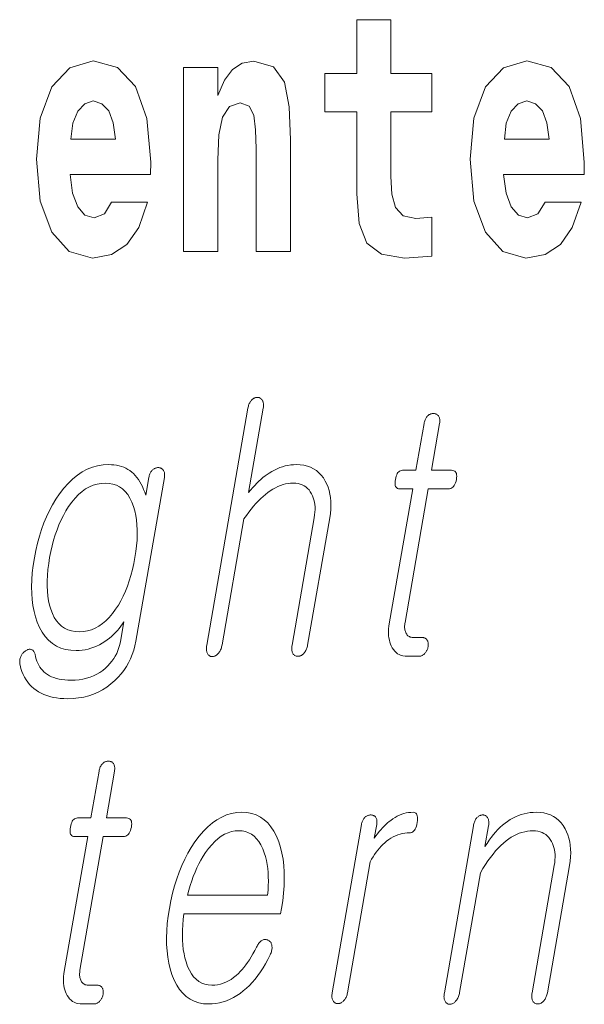
# Model space of a CAD drawing. Extents: x 0 to 210, y 0 to 297.
# Drawn here: x 115 to 118, y 11 to 16 of the extents above; entities that cross this region are included whole.
import ezdxf

# ---------------------------------------------------------------- set-up
doc = ezdxf.new("R2010")
doc.units = 0

msp = doc.modelspace()

# ---------------------------------------------------------------- linework, layer by layer
at = {"color": 7, "lineweight": 13}
for points in [[(116.7984, 15.3395), (116.6087, 15.3395), (116.6087, 15.5883), (116.4523, 15.5883), (116.4523, 15.3395), (116.3036, 15.3395), (116.3036, 15.1619), (116.4523, 15.1619), (116.4523, 14.7831), (116.4623, 14.6468), (116.4978, 14.5549), (116.5654, 14.5042), (116.672, 14.4867), (116.7984, 14.4947), (116.7984, 14.6753), (116.7252, 14.669), (116.6653, 14.6817), (116.6298, 14.7197), (116.6132, 14.7815), (116.6087, 14.864), (116.6087, 15.1619), (116.7984, 15.1619)], [(115.3184, 14.7451), (115.2851, 14.6912), (115.2374, 14.6722), (115.1952, 14.6849), (115.1619, 14.7229), (115.1375, 14.7863), (115.1264, 14.8735), (115.4981, 14.8735), (115.4992, 14.9305), (115.4815, 15.1318), (115.4293, 15.2792), (115.3461, 15.368), (115.2329, 15.3981), (115.1253, 15.3664), (115.0421, 15.2777), (114.9888, 15.1334), (114.9711, 14.9432), (114.9888, 14.7498), (115.0421, 14.6056), (115.1231, 14.5168), (115.2296, 14.4867), (115.3184, 14.5026), (115.3894, 14.5485), (115.4437, 14.6278), (115.4848, 14.7451)], [(115.6512, 15.368), (115.6512, 14.5168), (115.8099, 14.5168), (115.8099, 14.94), (115.8143, 15.0557), (115.8309, 15.1382), (115.8631, 15.1873), (115.9131, 15.2047), (115.9541, 15.1889), (115.9763, 15.1477), (115.9841, 15.0795), (115.9863, 14.9908), (115.9863, 14.5168), (116.1449, 14.5168), (116.1449, 15.0336), (116.1394, 15.1857), (116.1172, 15.2998), (116.0662, 15.3712), (115.9752, 15.3965), (115.9219, 15.387), (115.8775, 15.3585), (115.8409, 15.3094), (115.8099, 15.238), (115.8099, 15.368)], [(117.3221, 14.7451), (117.2888, 14.6912), (117.2411, 14.6722), (117.199, 14.6849), (117.1657, 14.7229), (117.1413, 14.7863), (117.1302, 14.8735), (117.5019, 14.8735), (117.503, 14.9305), (117.4852, 15.1318), (117.4331, 15.2792), (117.3499, 15.368), (117.2367, 15.3981), (117.1291, 15.3664), (117.0459, 15.2777), (116.9926, 15.1334), (116.9749, 14.9432), (116.9926, 14.7498), (117.0459, 14.6056), (117.1269, 14.5168), (117.2334, 14.4867), (117.3221, 14.5026), (117.3931, 14.5485), (117.4475, 14.6278), (117.4886, 14.7451)], [(115.3361, 15.0367), (115.1297, 15.0367), (115.1386, 15.1096), (115.1619, 15.1651), (115.1941, 15.2), (115.2329, 15.2127), (115.274, 15.2), (115.3062, 15.1667), (115.3261, 15.1112)], [(117.3399, 15.0367), (117.1335, 15.0367), (117.1424, 15.1096), (117.1657, 15.1651), (117.1979, 15.2), (117.2367, 15.2127), (117.2778, 15.2), (117.3099, 15.1667), (117.3299, 15.1112)], [(115.9487, 13.793), (115.7584, 12.6972), (115.7577, 12.6923), (115.7572, 12.6877), (115.7569, 12.6832), (115.7569, 12.679), (115.7571, 12.675), (115.7576, 12.6712), (115.7583, 12.6677), (115.7592, 12.6643), (115.7604, 12.6612), (115.7619, 12.6583), (115.7635, 12.6557), (115.7653, 12.6533), (115.7672, 12.6512), (115.7692, 12.6494), (115.7714, 12.6478), (115.7737, 12.6466), (115.7762, 12.6456), (115.7788, 12.6449), (115.7816, 12.6445), (115.7844, 12.6443), (115.7872, 12.6447), (115.7899, 12.6454), (115.7926, 12.6462), (115.7953, 12.6473), (115.798, 12.6486), (115.8006, 12.6501), (115.8032, 12.6518), (115.8057, 12.6538), (115.8082, 12.6559), (115.8107, 12.6583), (115.8134, 12.6615), (115.816, 12.6649), (115.8183, 12.6685), (115.8204, 12.6722), (115.8224, 12.6762), (115.8241, 12.6803), (115.8257, 12.6846), (115.827, 12.6891), (115.8282, 12.6938), (115.8291, 12.6987), (115.9303, 13.2816), (115.9415, 13.2974), (115.9527, 13.3123), (115.9638, 13.3265), (115.9748, 13.3398), (115.9858, 13.3524), (115.9967, 13.3641), (116.0076, 13.375), (116.0185, 13.3851), (116.0293, 13.3944), (116.04, 13.4029), (116.0518, 13.4111), (116.0635, 13.4185), (116.0753, 13.4251), (116.087, 13.4307), (116.0988, 13.4355), (116.1106, 13.4394), (116.1224, 13.4425), (116.1342, 13.4447), (116.146, 13.446), (116.1578, 13.4464), (116.1693, 13.4459), (116.1801, 13.4444), (116.1902, 13.4419), (116.1997, 13.4384), (116.2085, 13.434), (116.2166, 13.4285), (116.224, 13.422), (116.2308, 13.4146), (116.2369, 13.4061), (116.2423, 13.3967), (116.2468, 13.3877), (116.2506, 13.3783), (116.2537, 13.3684), (116.256, 13.3581), (116.2576, 13.3473), (116.2585, 13.336), (116.2587, 13.3243), (116.2582, 13.3121), (116.2569, 13.2994), (116.255, 13.2863), (116.1527, 12.6972), (116.152, 12.6926), (116.1515, 12.6882), (116.1513, 12.6839), (116.1513, 12.6798), (116.1515, 12.6758), (116.152, 12.672), (116.1527, 12.6683), (116.1536, 12.6648), (116.1548, 12.6615), (116.1562, 12.6583), (116.1578, 12.6559), (116.1597, 12.6538), (116.1616, 12.652), (116.1637, 12.6504), (116.1659, 12.649), (116.1683, 12.6479), (116.1707, 12.647), (116.1734, 12.6464), (116.1761, 12.646), (116.179, 12.6459), (116.1819, 12.646), (116.1848, 12.6464), (116.1877, 12.647), (116.1904, 12.6479), (116.1932, 12.649), (116.1959, 12.6504), (116.1985, 12.652), (116.2011, 12.6538), (116.2037, 12.6559), (116.2062, 12.6583), (116.2089, 12.6615), (116.2114, 12.6648), (116.2137, 12.6683), (116.2158, 12.672), (116.2177, 12.6758), (116.2194, 12.6798), (116.2209, 12.6839), (116.2222, 12.6882), (116.2234, 12.6926), (116.2243, 12.6972), (116.3266, 13.2863), (116.3295, 13.3062), (116.3314, 13.3254), (116.3321, 13.344), (116.3317, 13.3619), (116.3302, 13.3792), (116.3276, 13.3958), (116.3239, 13.4117), (116.319, 13.4271), (116.3131, 13.4417), (116.306, 13.4557), (116.2972, 13.4702), (116.2874, 13.4831), (116.2766, 13.4946), (116.2648, 13.5045), (116.252, 13.5128), (116.2382, 13.5197), (116.2233, 13.525), (116.2074, 13.5288), (116.1905, 13.5311), (116.1726, 13.5319), (116.1595, 13.5315), (116.1465, 13.5303), (116.1336, 13.5284), (116.1208, 13.5257), (116.1082, 13.5222), (116.0956, 13.5179), (116.0832, 13.5128), (116.0709, 13.507), (116.0587, 13.5004), (116.0466, 13.493), (116.0371, 13.4865), (116.0276, 13.4795), (116.0181, 13.4719), (116.0086, 13.4637), (115.9991, 13.4549), (115.9895, 13.4456), (115.98, 13.4358), (115.9705, 13.4254), (115.9609, 13.4144), (115.9514, 13.4029), (116.0191, 13.793), (116.0198, 13.7976), (116.0202, 13.802), (116.0204, 13.8062), (116.0203, 13.8102), (116.0199, 13.814), (116.0193, 13.8176), (116.0184, 13.8211), (116.0173, 13.8244), (116.0159, 13.8274), (116.0143, 13.8303), (116.0126, 13.8327), (116.0108, 13.8348), (116.0089, 13.8367), (116.0069, 13.8383), (116.0048, 13.8397), (116.0026, 13.8408), (116.0002, 13.8416), (115.9978, 13.8423), (115.9952, 13.8426), (115.9926, 13.8428), (115.9896, 13.8426), (115.9867, 13.8423), (115.9839, 13.8416), (115.9811, 13.8408), (115.9784, 13.8397), (115.9757, 13.8383), (115.973, 13.8367), (115.9704, 13.8348), (115.9679, 13.8327), (115.9654, 13.8303), (115.963, 13.8274), (115.9607, 13.8244), (115.9586, 13.8211), (115.9566, 13.8176), (115.9549, 13.814), (115.9533, 13.8102), (115.9519, 13.8062), (115.9507, 13.802), (115.9496, 13.7976)], [(116.7623, 13.7215), (116.7248, 13.5055), (116.6635, 13.5055), (116.6584, 13.505), (116.6538, 13.5038), (116.6495, 13.5017), (116.6456, 13.4987), (116.642, 13.495), (116.6389, 13.4904), (116.6361, 13.4849), (116.6337, 13.4786), (116.6317, 13.4715), (116.63, 13.4635), (116.6289, 13.4552), (116.6284, 13.4478), (116.6285, 13.4413), (116.6294, 13.4356), (116.6309, 13.4309), (116.6331, 13.4269), (116.636, 13.4239), (116.6395, 13.4217), (116.6437, 13.4204), (116.6486, 13.42), (116.71, 13.42), (116.6017, 12.7967), (116.5999, 12.7847), (116.5988, 12.7732), (116.5982, 12.762), (116.5982, 12.7511), (116.5988, 12.7407), (116.6001, 12.7306), (116.602, 12.7209), (116.6044, 12.7116), (116.6075, 12.7026), (116.6112, 12.6941), (116.6157, 12.6849), (116.6209, 12.6767), (116.6267, 12.6695), (116.6331, 12.6632), (116.6401, 12.6579), (116.6478, 12.6536), (116.6561, 12.6502), (116.665, 12.6478), (116.6745, 12.6464), (116.6846, 12.6459), (116.738, 12.6459), (116.7412, 12.646), (116.7443, 12.6464), (116.7473, 12.6471), (116.7502, 12.6481), (116.7531, 12.6494), (116.756, 12.6509), (116.7587, 12.6527), (116.7614, 12.6548), (116.764, 12.6572), (116.7666, 12.6599), (116.7688, 12.6624), (116.7708, 12.665), (116.7726, 12.6677), (116.7743, 12.6706), (116.7758, 12.6735), (116.7771, 12.6765), (116.7783, 12.6796), (116.7793, 12.6827), (116.7802, 12.686), (116.7808, 12.6894), (116.7814, 12.6931), (116.7817, 12.6966), (116.7819, 12.7), (116.7818, 12.7033), (116.7815, 12.7065), (116.7811, 12.7095), (116.7804, 12.7125), (116.7795, 12.7153), (116.7784, 12.7179), (116.7771, 12.7205), (116.7754, 12.7228), (116.7736, 12.725), (116.7716, 12.7268), (116.7694, 12.7284), (116.7671, 12.7298), (116.7646, 12.7309), (116.762, 12.7318), (116.7592, 12.7324), (116.7563, 12.7328), (116.7532, 12.7329), (116.7122, 12.7329), (116.7074, 12.7332), (116.7029, 12.7339), (116.6986, 12.735), (116.6947, 12.7367), (116.6911, 12.7388), (116.6878, 12.7413), (116.6848, 12.7443), (116.6821, 12.7478), (116.6797, 12.7518), (116.6777, 12.7562), (116.6762, 12.7601), (116.6749, 12.7641), (116.674, 12.7683), (116.6732, 12.7727), (116.6728, 12.7772), (116.6726, 12.782), (116.6727, 12.7869), (116.673, 12.7921), (116.6736, 12.7974), (116.6744, 12.8029), (116.7816, 13.42), (116.8747, 13.42), (116.8804, 13.4204), (116.8857, 13.4217), (116.8905, 13.4239), (116.8949, 13.4269), (116.8988, 13.4309), (116.9023, 13.4356), (116.9053, 13.4413), (116.9079, 13.4478), (116.9101, 13.4552), (116.9118, 13.4635), (116.9129, 13.4715), (116.9133, 13.4786), (116.9129, 13.4849), (116.9118, 13.4904), (116.9099, 13.495), (116.9073, 13.4987), (116.904, 13.5017), (116.8999, 13.5038), (116.8951, 13.505), (116.8896, 13.5055), (116.7964, 13.5055), (116.8339, 13.7215), (116.8346, 13.7261), (116.835, 13.7304), (116.8352, 13.7345), (116.835, 13.7384), (116.8347, 13.7421), (116.834, 13.7456), (116.8331, 13.7488), (116.8319, 13.7519), (116.8305, 13.7547), (116.8288, 13.7573), (116.827, 13.7593), (116.8252, 13.7612), (116.8232, 13.7628), (116.8211, 13.7642), (116.8188, 13.7654), (116.8165, 13.7664), (116.8139, 13.7672), (116.8113, 13.7677), (116.8086, 13.768), (116.8057, 13.7682), (116.8027, 13.768), (116.7999, 13.7677), (116.797, 13.7672), (116.7943, 13.7664), (116.7916, 13.7654), (116.7889, 13.7642), (116.7863, 13.7628), (116.7837, 13.7612), (116.7812, 13.7593), (116.7788, 13.7573), (116.7764, 13.7547), (116.7742, 13.7519), (116.7721, 13.7488), (116.7702, 13.7456), (116.7685, 13.7421), (116.7669, 13.7384), (116.7655, 13.7345), (116.7643, 13.7304), (116.7632, 13.7261)], [(115.4908, 13.4728), (115.4765, 13.3904), (115.4718, 13.4044), (115.4667, 13.4176), (115.4612, 13.4301), (115.4553, 13.4419), (115.4491, 13.453), (115.4424, 13.4634), (115.4354, 13.473), (115.4281, 13.482), (115.4203, 13.4902), (115.4122, 13.4977), (115.4034, 13.5042), (115.3942, 13.51), (115.3845, 13.5151), (115.3744, 13.5196), (115.3638, 13.5233), (115.3528, 13.5264), (115.3414, 13.5288), (115.3296, 13.5305), (115.3173, 13.5315), (115.3045, 13.5319), (115.2789, 13.5305), (115.254, 13.5265), (115.2297, 13.5197), (115.2061, 13.5102), (115.183, 13.4981), (115.1607, 13.4832), (115.139, 13.4656), (115.1179, 13.4453), (115.0974, 13.4223), (115.0777, 13.3967), (115.0611, 13.3719), (115.0455, 13.346), (115.0312, 13.3191), (115.0179, 13.2912), (115.0057, 13.2622), (114.9947, 13.2321), (114.9847, 13.201), (114.9759, 13.1688), (114.9682, 13.1356), (114.9616, 13.1013), (114.9561, 13.0659), (114.9521, 13.0317), (114.9496, 12.9989), (114.9487, 12.9673), (114.9492, 12.9369), (114.9513, 12.9079), (114.9549, 12.8801), (114.96, 12.8536), (114.9667, 12.8284), (114.9748, 12.8044), (114.9856, 12.7793), (114.998, 12.7569), (115.012, 12.737), (115.0276, 12.7199), (115.0448, 12.7053), (115.0637, 12.6934), (115.0841, 12.6842), (115.1062, 12.6776), (115.1299, 12.6736), (115.1553, 12.6723), (115.1691, 12.6727), (115.1827, 12.674), (115.1963, 12.6761), (115.2097, 12.679), (115.223, 12.6828), (115.2362, 12.6874), (115.2492, 12.6929), (115.2621, 12.6992), (115.2749, 12.7063), (115.2875, 12.7143), (115.2982, 12.7219), (115.3084, 12.7299), (115.3182, 12.7382), (115.3276, 12.7469), (115.3365, 12.7558), (115.3451, 12.7652), (115.3532, 12.7749), (115.3609, 12.7849), (115.3682, 12.7953), (115.375, 12.806), (115.3591, 12.7143), (115.3562, 12.6999), (115.3523, 12.686), (115.3476, 12.6725), (115.342, 12.6596), (115.3355, 12.647), (115.3282, 12.635), (115.32, 12.6234), (115.3109, 12.6123), (115.3009, 12.6017), (115.2901, 12.5915), (115.2773, 12.5808), (115.2639, 12.5713), (115.2498, 12.5629), (115.235, 12.5557), (115.2194, 12.5495), (115.2032, 12.5445), (115.1863, 12.5405), (115.1688, 12.5378), (115.1505, 12.5361), (115.1315, 12.5355), (115.1164, 12.5358), (115.1021, 12.5368), (115.0884, 12.5385), (115.0755, 12.5407), (115.0633, 12.5437), (115.0519, 12.5473), (115.0412, 12.5515), (115.0312, 12.5564), (115.0219, 12.562), (115.0133, 12.5682), (115.006, 12.5743), (114.9992, 12.5811), (114.993, 12.5884), (114.9873, 12.5963), (114.9822, 12.6047), (114.9776, 12.6137), (114.9736, 12.6232), (114.9701, 12.6333), (114.9672, 12.644), (114.9648, 12.6552), (114.9638, 12.6588), (114.9626, 12.662), (114.9612, 12.665), (114.9597, 12.6676), (114.958, 12.67), (114.9561, 12.672), (114.9541, 12.6737), (114.9519, 12.6751), (114.9495, 12.6762), (114.947, 12.677), (114.9446, 12.6777), (114.9422, 12.6782), (114.9397, 12.6784), (114.9372, 12.6782), (114.9346, 12.6777), (114.932, 12.677), (114.9293, 12.6759), (114.9266, 12.6745), (114.9238, 12.6728), (114.9209, 12.6707), (114.918, 12.6688), (114.9152, 12.6667), (114.9126, 12.6645), (114.9101, 12.662), (114.9079, 12.6595), (114.9058, 12.6568), (114.9039, 12.6539), (114.9022, 12.6508), (114.9007, 12.6477), (114.8993, 12.6443), (114.8977, 12.6406), (114.8963, 12.6368), (114.8952, 12.633), (114.8945, 12.6292), (114.894, 12.6253), (114.8938, 12.6214), (114.8939, 12.6174), (114.8943, 12.6135), (114.895, 12.6095), (114.896, 12.6055), (114.8998, 12.5903), (114.9044, 12.5759), (114.9098, 12.5623), (114.916, 12.5495), (114.9231, 12.5375), (114.9309, 12.5262), (114.9395, 12.5157), (114.9489, 12.506), (114.959, 12.497), (114.97, 12.4889), (114.9813, 12.4815), (114.9933, 12.4749), (115.0061, 12.4691), (115.0195, 12.464), (115.0337, 12.4597), (115.0486, 12.4562), (115.0643, 12.4535), (115.0806, 12.4516), (115.0977, 12.4504), (115.1155, 12.45), (115.141, 12.4509), (115.1657, 12.4534), (115.1896, 12.4576), (115.2126, 12.4635), (115.2348, 12.471), (115.2562, 12.4802), (115.2767, 12.4911), (115.2965, 12.5037), (115.3154, 12.518), (115.3335, 12.534), (115.3486, 12.5489), (115.3625, 12.5646), (115.3753, 12.581), (115.3868, 12.5981), (115.3972, 12.616), (115.4063, 12.6345), (115.4143, 12.6538), (115.421, 12.6737), (115.4266, 12.6944), (115.431, 12.7158), (115.5624, 13.4728), (115.5631, 13.4771), (115.5634, 13.4811), (115.5635, 13.485), (115.5634, 13.4887), (115.563, 13.4922), (115.5623, 13.4956), (115.5614, 13.4987), (115.5602, 13.5017), (115.5587, 13.5044), (115.557, 13.507), (115.5553, 13.5091), (115.5534, 13.5109), (115.5514, 13.5126), (115.5493, 13.514), (115.5471, 13.5152), (115.5447, 13.5162), (115.5422, 13.5169), (115.5396, 13.5175), (115.5368, 13.5178), (115.5339, 13.5179), (115.531, 13.5178), (115.5281, 13.5175), (115.5253, 13.5169), (115.5225, 13.5162), (115.5198, 13.5152), (115.5171, 13.514), (115.5145, 13.5126), (115.512, 13.5109), (115.5095, 13.5091), (115.507, 13.507), (115.5046, 13.5044), (115.5024, 13.5017), (115.5004, 13.4987), (115.4985, 13.4956), (115.4968, 13.4922), (115.4953, 13.4887), (115.4939, 13.485), (115.4927, 13.4811), (115.4917, 13.4771)], [(115.2886, 13.4464), (115.307, 13.4453), (115.3243, 13.442), (115.3404, 13.4366), (115.3553, 13.429), (115.369, 13.4192), (115.3816, 13.4072), (115.3929, 13.3931), (115.403, 13.3768), (115.4119, 13.3583), (115.4196, 13.3376), (115.4253, 13.3179), (115.4298, 13.2974), (115.4333, 13.276), (115.4356, 13.2538), (115.4369, 13.2307), (115.437, 13.2068), (115.4361, 13.1821), (115.434, 13.1565), (115.4309, 13.1301), (115.4266, 13.1029), (115.4211, 13.0742), (115.4149, 13.0465), (115.4079, 13.02), (115.4001, 12.9944), (115.3916, 12.97), (115.3823, 12.9466), (115.3722, 12.9242), (115.3613, 12.9029), (115.3497, 12.8827), (115.3373, 12.8635), (115.3228, 12.8437), (115.3077, 12.826), (115.2922, 12.8104), (115.2761, 12.7968), (115.2596, 12.7854), (115.2425, 12.776), (115.2249, 12.7687), (115.2069, 12.7635), (115.1883, 12.7604), (115.1693, 12.7593), (115.1503, 12.7604), (115.1327, 12.7635), (115.1163, 12.7687), (115.1012, 12.776), (115.0874, 12.7854), (115.0749, 12.7968), (115.0636, 12.8104), (115.0536, 12.826), (115.0448, 12.8437), (115.0373, 12.8635), (115.0318, 12.8827), (115.0274, 12.9029), (115.0241, 12.9242), (115.022, 12.9466), (115.0209, 12.97), (115.0209, 12.9944), (115.0221, 13.02), (115.0244, 13.0465), (115.0278, 13.0742), (115.0323, 13.1029), (115.0375, 13.1301), (115.0435, 13.1565), (115.0503, 13.1821), (115.0578, 13.2068), (115.0662, 13.2307), (115.0753, 13.2538), (115.0852, 13.276), (115.0959, 13.2974), (115.1074, 13.3179), (115.1197, 13.3376), (115.1346, 13.3583), (115.1499, 13.3768), (115.1657, 13.3931), (115.1819, 13.4072), (115.1986, 13.4192), (115.2157, 13.429), (115.2333, 13.4366), (115.2513, 13.442), (115.2697, 13.4453)], [(115.2603, 12.1147), (115.2228, 11.8986), (115.1614, 11.8986), (115.1564, 11.8982), (115.1517, 11.8969), (115.1475, 11.8948), (115.1436, 11.8919), (115.14, 11.8881), (115.1369, 11.8835), (115.1341, 11.878), (115.1317, 11.8717), (115.1297, 11.8646), (115.128, 11.8566), (115.1268, 11.8484), (115.1263, 11.841), (115.1265, 11.8344), (115.1274, 11.8288), (115.1289, 11.824), (115.1311, 11.8201), (115.1339, 11.817), (115.1375, 11.8148), (115.1417, 11.8135), (115.1466, 11.8131), (115.208, 11.8131), (115.0997, 11.1898), (115.0979, 11.1779), (115.0967, 11.1663), (115.0961, 11.1551), (115.0962, 11.1443), (115.0968, 11.1338), (115.0981, 11.1238), (115.0999, 11.1141), (115.1024, 11.1047), (115.1055, 11.0958), (115.1092, 11.0872), (115.1137, 11.078), (115.1189, 11.0699), (115.1247, 11.0626), (115.1311, 11.0564), (115.1381, 11.0511), (115.1458, 11.0467), (115.1541, 11.0433), (115.1629, 11.0409), (115.1725, 11.0395), (115.1826, 11.039), (115.236, 11.039), (115.2392, 11.0392), (115.2422, 11.0396), (115.2453, 11.0403), (115.2482, 11.0413), (115.2511, 11.0425), (115.2539, 11.044), (115.2567, 11.0459), (115.2594, 11.048), (115.262, 11.0503), (115.2646, 11.053), (115.2668, 11.0555), (115.2688, 11.0582), (115.2706, 11.0609), (115.2723, 11.0637), (115.2738, 11.0666), (115.2751, 11.0696), (115.2763, 11.0727), (115.2773, 11.0759), (115.2781, 11.0792), (115.2788, 11.0825), (115.2794, 11.0862), (115.2797, 11.0897), (115.2798, 11.0932), (115.2798, 11.0965), (115.2795, 11.0996), (115.279, 11.1027), (115.2784, 11.1056), (115.2775, 11.1084), (115.2764, 11.1111), (115.2751, 11.1136), (115.2734, 11.116), (115.2716, 11.1181), (115.2696, 11.12), (115.2674, 11.1216), (115.2651, 11.1229), (115.2626, 11.1241), (115.26, 11.1249), (115.2572, 11.1256), (115.2542, 11.1259), (115.2511, 11.1261), (115.2102, 11.1261), (115.2054, 11.1263), (115.2009, 11.127), (115.1966, 11.1282), (115.1927, 11.1298), (115.1891, 11.1319), (115.1858, 11.1345), (115.1828, 11.1375), (115.1801, 11.141), (115.1777, 11.1449), (115.1756, 11.1494), (115.1741, 11.1532), (115.1729, 11.1572), (115.1719, 11.1614), (115.1712, 11.1658), (115.1708, 11.1704), (115.1706, 11.1751), (115.1706, 11.1801), (115.171, 11.1852), (115.1715, 11.1905), (115.1724, 11.196), (115.2795, 11.8131), (115.3727, 11.8131), (115.3784, 11.8135), (115.3837, 11.8148), (115.3885, 11.817), (115.3928, 11.8201), (115.3968, 11.824), (115.4003, 11.8288), (115.4033, 11.8344), (115.4059, 11.841), (115.4081, 11.8484), (115.4098, 11.8566), (115.4109, 11.8646), (115.4113, 11.8717), (115.4109, 11.878), (115.4098, 11.8835), (115.4079, 11.8881), (115.4053, 11.8919), (115.402, 11.8948), (115.3979, 11.8969), (115.3931, 11.8982), (115.3876, 11.8986), (115.2944, 11.8986), (115.3319, 12.1147), (115.3326, 12.1192), (115.333, 12.1236), (115.3331, 12.1277), (115.333, 12.1316), (115.3326, 12.1353), (115.332, 12.1387), (115.3311, 12.142), (115.3299, 12.145), (115.3285, 12.1478), (115.3268, 12.1504), (115.325, 12.1525), (115.3232, 12.1543), (115.3212, 12.156), (115.319, 12.1574), (115.3168, 12.1586), (115.3144, 12.1596), (115.3119, 12.1603), (115.3093, 12.1609), (115.3065, 12.1612), (115.3036, 12.1613), (115.3007, 12.1612), (115.2978, 12.1609), (115.295, 12.1603), (115.2922, 12.1596), (115.2895, 12.1586), (115.2869, 12.1574), (115.2843, 12.156), (115.2817, 12.1543), (115.2792, 12.1525), (115.2767, 12.1504), (115.2744, 12.1478), (115.2721, 12.145), (115.2701, 12.142), (115.2682, 12.1387), (115.2664, 12.1353), (115.2649, 12.1316), (115.2635, 12.1277), (115.2623, 12.1236), (115.2612, 12.1192)], [(115.9884, 11.3017), (115.9801, 11.2859), (115.9718, 11.271), (115.9635, 11.2568), (115.9552, 11.2435), (115.9469, 11.231), (115.9385, 11.2193), (115.9301, 11.2083), (115.9217, 11.1982), (115.9133, 11.1889), (115.9048, 11.1805), (115.8937, 11.1701), (115.8824, 11.1609), (115.8707, 11.1527), (115.8588, 11.1456), (115.8466, 11.1397), (115.8342, 11.1348), (115.8215, 11.131), (115.8085, 11.1282), (115.7953, 11.1266), (115.7818, 11.1261), (115.765, 11.1271), (115.7494, 11.1303), (115.7348, 11.1357), (115.7213, 11.1432), (115.7089, 11.1529), (115.6975, 11.1647), (115.6873, 11.1786), (115.6781, 11.1947), (115.67, 11.2129), (115.6629, 11.2333), (115.6577, 11.2518), (115.6533, 11.2711), (115.6499, 11.2912), (115.6475, 11.3122), (115.646, 11.334), (115.6455, 11.3566), (115.6458, 11.3801), (115.6472, 11.4044), (115.6494, 11.4296), (115.6526, 11.4556), (116.0992, 11.4556), (116.1035, 11.4805), (116.1091, 11.5163), (116.1131, 11.551), (116.1157, 11.5845), (116.1167, 11.617), (116.1162, 11.6483), (116.1142, 11.6786), (116.1107, 11.7077), (116.1057, 11.7356), (116.0991, 11.7625), (116.0911, 11.7882), (116.0805, 11.8142), (116.0686, 11.8375), (116.0551, 11.858), (116.0403, 11.8758), (116.0239, 11.8908), (116.0062, 11.9031), (115.9869, 11.9127), (115.9662, 11.9196), (115.9441, 11.9237), (115.9205, 11.925), (115.8965, 11.9237), (115.8729, 11.9196), (115.8499, 11.9127), (115.8275, 11.9031), (115.8055, 11.8908), (115.7841, 11.8758), (115.7632, 11.858), (115.7428, 11.8375), (115.7229, 11.8142), (115.7036, 11.7882), (115.6868, 11.7625), (115.6711, 11.7356), (115.6566, 11.7077), (115.6431, 11.6786), (115.6307, 11.6483), (115.6195, 11.617), (115.6093, 11.5845), (115.6002, 11.551), (115.5923, 11.5163), (115.5854, 11.4805), (115.5799, 11.445), (115.5758, 11.4106), (115.5733, 11.3773), (115.5723, 11.3452), (115.5727, 11.3141), (115.5746, 11.2842), (115.578, 11.2554), (115.583, 11.2278), (115.5894, 11.2012), (115.5972, 11.1758), (115.6075, 11.1498), (115.6193, 11.1266), (115.6326, 11.106), (115.6473, 11.0883), (115.6635, 11.0732), (115.6812, 11.0609), (115.7003, 11.0513), (115.721, 11.0445), (115.7431, 11.0404), (115.7667, 11.039), (115.7838, 11.0396), (115.8007, 11.0414), (115.8174, 11.0445), (115.8338, 11.0487), (115.85, 11.0542), (115.8659, 11.0608), (115.8816, 11.0687), (115.897, 11.0778), (115.9122, 11.0881), (115.9272, 11.0996), (115.9415, 11.1116), (115.9553, 11.1247), (115.9688, 11.1388), (115.9819, 11.1539), (115.9945, 11.17), (116.0067, 11.1871), (116.0185, 11.2053), (116.0299, 11.2245), (116.0409, 11.2447), (116.0515, 11.266), (116.0535, 11.2706), (116.0553, 11.2752), (116.0567, 11.2797), (116.0579, 11.2841), (116.0588, 11.2885), (116.0594, 11.2928), (116.0598, 11.2971), (116.0598, 11.3013), (116.0596, 11.3054), (116.0591, 11.3095), (116.0584, 11.3128), (116.0576, 11.3159), (116.0565, 11.3188), (116.0553, 11.3214), (116.0539, 11.3239), (116.0523, 11.3261), (116.0504, 11.3281), (116.0484, 11.3299), (116.0462, 11.3314), (116.0438, 11.3328), (116.0411, 11.3342), (116.0384, 11.3353), (116.0356, 11.3362), (116.0329, 11.3368), (116.03, 11.3371), (116.0272, 11.3371), (116.0244, 11.3368), (116.0215, 11.3363), (116.0186, 11.3355), (116.0157, 11.3343), (116.0124, 11.3323), (116.0093, 11.3301), (116.0063, 11.3275), (116.0034, 11.3246), (116.0006, 11.3215), (115.998, 11.3181), (115.9954, 11.3144), (115.993, 11.3105), (115.9906, 11.3062)], [(116.4733, 11.8691), (116.338, 11.0903), (116.3373, 11.0857), (116.3369, 11.0814), (116.3367, 11.0772), (116.3367, 11.0731), (116.3369, 11.0693), (116.3374, 11.0657), (116.3382, 11.0622), (116.3391, 11.059), (116.3403, 11.0559), (116.3418, 11.053), (116.3434, 11.0506), (116.3453, 11.0485), (116.3472, 11.0467), (116.3493, 11.045), (116.3515, 11.0437), (116.3539, 11.0426), (116.3563, 11.0417), (116.359, 11.0411), (116.3617, 11.0407), (116.3646, 11.0406), (116.3673, 11.0407), (116.37, 11.0411), (116.3727, 11.0417), (116.3753, 11.0426), (116.3779, 11.0437), (116.3805, 11.045), (116.3831, 11.0467), (116.3856, 11.0485), (116.3881, 11.0506), (116.3906, 11.053), (116.3933, 11.0559), (116.3958, 11.059), (116.398, 11.0622), (116.4001, 11.0657), (116.402, 11.0693), (116.4037, 11.0731), (116.4052, 11.0772), (116.4065, 11.0814), (116.4076, 11.0857), (116.4085, 11.0903), (116.5137, 11.6965), (116.5201, 11.7084), (116.5267, 11.7197), (116.5335, 11.7305), (116.5407, 11.7408), (116.5481, 11.7505), (116.5558, 11.7598), (116.5638, 11.7684), (116.572, 11.7766), (116.5805, 11.7842), (116.5893, 11.7913), (116.5993, 11.7987), (116.6095, 11.8053), (116.6198, 11.8112), (116.6301, 11.8162), (116.6407, 11.8205), (116.6513, 11.824), (116.662, 11.8267), (116.6729, 11.8286), (116.6838, 11.8298), (116.6949, 11.8302), (116.7004, 11.8307), (116.7054, 11.8321), (116.71, 11.8345), (116.7142, 11.8379), (116.718, 11.8422), (116.7214, 11.8476), (116.7243, 11.8538), (116.7268, 11.861), (116.7289, 11.8692), (116.7305, 11.8784), (116.7316, 11.8872), (116.732, 11.8952), (116.7318, 11.9022), (116.731, 11.9082), (116.7295, 11.9134), (116.7274, 11.9176), (116.7246, 11.9208), (116.7212, 11.9232), (116.7172, 11.9246), (116.7125, 11.925), (116.7016, 11.9246), (116.6909, 11.9235), (116.6802, 11.9217), (116.6696, 11.9191), (116.6592, 11.9157), (116.6488, 11.9116), (116.6385, 11.9067), (116.6284, 11.9011), (116.6183, 11.8948), (116.6083, 11.8877), (116.6007, 11.8819), (116.5932, 11.8755), (116.5856, 11.8686), (116.578, 11.8611), (116.5705, 11.8531), (116.5629, 11.8446), (116.5553, 11.8356), (116.5478, 11.826), (116.5402, 11.8159), (116.5326, 11.8053), (116.5437, 11.8691), (116.5443, 11.8733), (116.5447, 11.8774), (116.5448, 11.8813), (116.5446, 11.885), (116.5442, 11.8885), (116.5436, 11.8918), (116.5426, 11.895), (116.5414, 11.8979), (116.54, 11.9007), (116.5383, 11.9033), (116.5365, 11.905), (116.5346, 11.9066), (116.5327, 11.908), (116.5306, 11.9092), (116.5284, 11.9103), (116.5261, 11.9111), (116.5238, 11.9117), (116.5213, 11.9122), (116.5187, 11.9125), (116.516, 11.9126), (116.5131, 11.9125), (116.5102, 11.9122), (116.5074, 11.9116), (116.5046, 11.9108), (116.5019, 11.9099), (116.4993, 11.9087), (116.4967, 11.9073), (116.4941, 11.9056), (116.4916, 11.9038), (116.4891, 11.9017), (116.4868, 11.8991), (116.4845, 11.8964), (116.4825, 11.8935), (116.4807, 11.8905), (116.479, 11.8873), (116.4775, 11.884), (116.4762, 11.8805), (116.475, 11.8768), (116.474, 11.873)], [(116.9903, 11.8628), (116.8562, 11.0903), (116.8554, 11.0854), (116.8549, 11.0808), (116.8547, 11.0764), (116.8546, 11.0722), (116.8549, 11.0682), (116.8553, 11.0644), (116.856, 11.0608), (116.857, 11.0575), (116.8582, 11.0544), (116.8596, 11.0514), (116.8613, 11.0488), (116.863, 11.0464), (116.8649, 11.0443), (116.867, 11.0425), (116.8692, 11.041), (116.8715, 11.0397), (116.874, 11.0387), (116.8766, 11.038), (116.8793, 11.0376), (116.8822, 11.0375), (116.885, 11.0379), (116.8877, 11.0385), (116.8904, 11.0394), (116.8931, 11.0404), (116.8957, 11.0417), (116.8983, 11.0432), (116.9009, 11.045), (116.9035, 11.0469), (116.906, 11.0491), (116.9085, 11.0514), (116.9112, 11.0546), (116.9137, 11.058), (116.9161, 11.0616), (116.9182, 11.0654), (116.9201, 11.0693), (116.9219, 11.0735), (116.9234, 11.0778), (116.9248, 11.0823), (116.9259, 11.087), (116.9269, 11.0919), (117.023, 11.6452), (117.0344, 11.6646), (117.046, 11.683), (117.0576, 11.7003), (117.0694, 11.7166), (117.0812, 11.7319), (117.0931, 11.7461), (117.1051, 11.7594), (117.1173, 11.7716), (117.1295, 11.7827), (117.1418, 11.7929), (117.1537, 11.8018), (117.1657, 11.8097), (117.1778, 11.8167), (117.1901, 11.8227), (117.2024, 11.8279), (117.2149, 11.8321), (117.2274, 11.8353), (117.2401, 11.8377), (117.2529, 11.8391), (117.2658, 11.8395), (117.2773, 11.839), (117.2881, 11.8375), (117.2983, 11.8351), (117.3078, 11.8316), (117.3167, 11.8271), (117.325, 11.8216), (117.3326, 11.8152), (117.3395, 11.8077), (117.3458, 11.7992), (117.3515, 11.7898), (117.3559, 11.7809), (117.3597, 11.7714), (117.3628, 11.7616), (117.3651, 11.7512), (117.3667, 11.7404), (117.3677, 11.7292), (117.3678, 11.7174), (117.3673, 11.7052), (117.3661, 11.6926), (117.3641, 11.6794), (117.2618, 11.0903), (117.2611, 11.0857), (117.2607, 11.0813), (117.2604, 11.077), (117.2604, 11.0729), (117.2607, 11.0689), (117.2611, 11.0651), (117.2618, 11.0615), (117.2627, 11.058), (117.2639, 11.0546), (117.2653, 11.0514), (117.267, 11.0491), (117.2688, 11.047), (117.2707, 11.0451), (117.2728, 11.0435), (117.275, 11.0421), (117.2774, 11.041), (117.2799, 11.0401), (117.2825, 11.0395), (117.2852, 11.0391), (117.2881, 11.039), (117.2908, 11.0391), (117.2935, 11.0395), (117.2962, 11.0401), (117.2988, 11.041), (117.3014, 11.0421), (117.304, 11.0435), (117.3066, 11.0451), (117.3091, 11.047), (117.3117, 11.0491), (117.3141, 11.0514), (117.3168, 11.0546), (117.3194, 11.058), (117.3217, 11.0615), (117.3238, 11.0651), (117.3257, 11.0689), (117.3274, 11.0729), (117.3289, 11.077), (117.3302, 11.0813), (117.3313, 11.0857), (117.3323, 11.0903), (117.4346, 11.6794), (117.4375, 11.6993), (117.4393, 11.7185), (117.4401, 11.7371), (117.4397, 11.755), (117.4382, 11.7723), (117.4356, 11.7889), (117.4318, 11.8049), (117.427, 11.8202), (117.4211, 11.8349), (117.414, 11.8489), (117.4052, 11.8633), (117.3954, 11.8763), (117.3846, 11.8877), (117.3728, 11.8976), (117.36, 11.906), (117.3461, 11.9128), (117.3313, 11.9182), (117.3154, 11.922), (117.2985, 11.9243), (117.2806, 11.925), (117.2664, 11.9246), (117.2524, 11.9233), (117.2387, 11.9212), (117.2251, 11.9183), (117.2118, 11.9145), (117.1987, 11.9099), (117.1857, 11.9045), (117.1731, 11.8982), (117.1606, 11.891), (117.1483, 11.8831), (117.1368, 11.8746), (117.1256, 11.8655), (117.1145, 11.8556), (117.1037, 11.845), (117.0932, 11.8337), (117.0829, 11.8217), (117.0728, 11.809), (117.063, 11.7955), (117.0534, 11.7813), (117.044, 11.7665), (117.0608, 11.8628), (117.0614, 11.8674), (117.0619, 11.8718), (117.062, 11.876), (117.0619, 11.88), (117.0616, 11.8838), (117.0609, 11.8875), (117.0601, 11.8909), (117.0589, 11.8942), (117.0575, 11.8973), (117.0559, 11.9002), (117.0542, 11.9025), (117.0524, 11.9046), (117.0505, 11.9065), (117.0485, 11.9081), (117.0464, 11.9095), (117.0442, 11.9106), (117.0418, 11.9115), (117.0394, 11.9121), (117.0368, 11.9125), (117.0342, 11.9126), (117.0312, 11.9125), (117.0284, 11.9121), (117.0255, 11.9115), (117.0227, 11.9106), (117.02, 11.9095), (117.0173, 11.9081), (117.0147, 11.9065), (117.0121, 11.9046), (117.0095, 11.9025), (117.007, 11.9002), (117.0046, 11.8973), (117.0023, 11.8942), (117.0002, 11.8909), (116.9983, 11.8875), (116.9965, 11.8838), (116.9949, 11.88), (116.9935, 11.876), (116.9923, 11.8718), (116.9912, 11.8674)], [(115.67, 11.5426), (115.6756, 11.565), (115.6818, 11.5868), (115.6886, 11.6079), (115.696, 11.6284), (115.704, 11.6483), (115.7126, 11.6676), (115.7218, 11.6863), (115.7316, 11.7043), (115.7419, 11.7217), (115.7529, 11.7385), (115.7668, 11.7577), (115.781, 11.7749), (115.7955, 11.79), (115.8103, 11.8032), (115.8254, 11.8143), (115.8409, 11.8234), (115.8566, 11.8304), (115.8727, 11.8355), (115.889, 11.8385), (115.9057, 11.8395), (115.922, 11.8385), (115.9373, 11.8354), (115.9516, 11.8303), (115.965, 11.8231), (115.9773, 11.8139), (115.9887, 11.8026), (115.9991, 11.7893), (116.0084, 11.7739), (116.0168, 11.7564), (116.0242, 11.7369), (116.0293, 11.7199), (116.0336, 11.7023), (116.0371, 11.6842), (116.0398, 11.6656), (116.0417, 11.6464), (116.0428, 11.6267), (116.0432, 11.6065), (116.0427, 11.5857), (116.0414, 11.5644), (116.0393, 11.5426)]]:
    msp.add_lwpolyline(points, close=True, dxfattribs=at)

doc.saveas('drawing.dxf')
